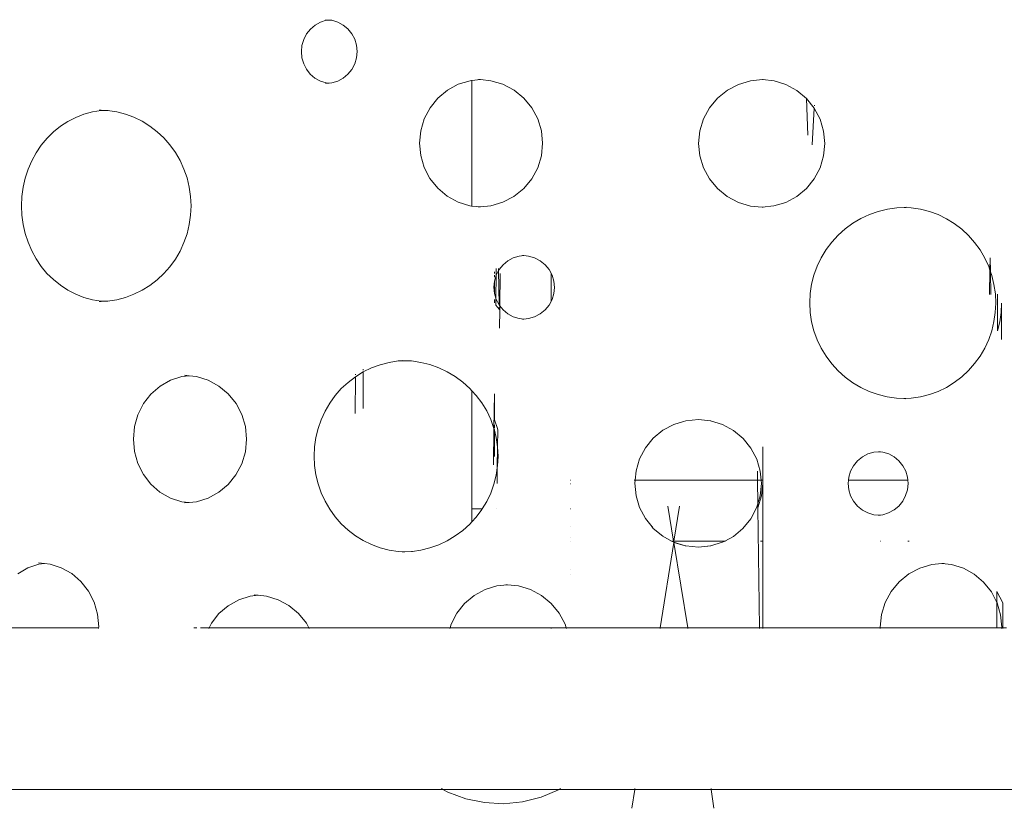
# Model space of a CAD drawing. Units: millimetres. Extents: x -11000 to 31000, y -15350 to 14350.
# Drawn here: x -757 to -295, y -6471 to -6100 of the extents above; entities that cross this region are included whole.
import ezdxf

# ---------------------------------------------------------------- set-up
doc = ezdxf.new("R2010")
doc.units = ezdxf.units.MM
doc.header["$MEASUREMENT"] = 0
doc.layers.add('0_Nr_pióra__7', color=7, linetype='Continuous', lineweight=13)

msp = doc.modelspace()

# ---------------------------------------------------------------- linework, layer by layer
at = {"layer": '0_Nr_pióra__7', "color": 7, "linetype": 'Continuous', "lineweight": 13}
for p, q in [((-618.47, -6102.56), (-615.96, -6101.17)), ((-615.96, -6101.17), (-613.22, -6100.31)), ((-611.93, -6100.18), (-613.5, -6100.03)), ((-613.22, -6100.31), (-611.93, -6100.18)), ((-610.62, -6100.31), (-611.93, -6100.18)), ((-607.84, -6101.16), (-610.62, -6100.31)), ((-605.28, -6102.53), (-607.84, -6101.16)), ((-622.47, -6106.7), (-620.67, -6104.43)), ((-620.67, -6104.43), (-618.47, -6102.56)), ((-603.03, -6104.39), (-605.28, -6102.53)), ((-601.17, -6106.66), (-603.03, -6104.39)), ((-624.63, -6112.09), (-623.81, -6109.29)), ((-623.81, -6109.29), (-622.47, -6106.7)), ((-599.79, -6109.26), (-601.17, -6106.66)), ((-598.93, -6112.08), (-599.79, -6109.26)), ((-624.91, -6115.01), (-624.63, -6112.09)), ((-624.64, -6117.92), (-624.91, -6115.01)), ((-598.64, -6115.02), (-598.93, -6112.08)), ((-598.93, -6117.96), (-598.64, -6115.02)), ((-623.82, -6120.73), (-624.64, -6117.92)), ((-599.78, -6120.79), (-598.93, -6117.96)), ((-622.49, -6123.32), (-623.82, -6120.73)), ((-620.69, -6125.6), (-622.49, -6123.32)), ((-603.02, -6125.66), (-601.16, -6123.38)), ((-601.16, -6123.38), (-599.78, -6120.79)), ((-618.5, -6127.47), (-620.69, -6125.6)), ((-615.98, -6128.87), (-618.5, -6127.47)), ((-613.24, -6129.73), (-615.98, -6128.87)), ((-610.62, -6129.74), (-607.84, -6128.89)), ((-607.84, -6128.89), (-605.27, -6127.51)), ((-605.27, -6127.51), (-603.02, -6125.66)), ((-551.22, -6130.41), (-545.67, -6128.7)), ((-545.67, -6128.7), (-544.75, -6128.61)), ((-544.75, -6128.61), (-540.8, -6128.21)), ((-544.75, -6128.42), (-544.75, -6128.61)), ((-544.75, -6128.61), (-544.75, -6187.64)), ((-540.8, -6128.21), (-541.69, -6128.13)), ((-535.83, -6128.7), (-540.8, -6128.21)), ((-530.21, -6130.4), (-535.83, -6128.7)), ((-413.84, -6128.76), (-419.51, -6130.45)), ((-408.29, -6128.22), (-413.84, -6128.76)), ((-407.97, -6128.19), (-408.29, -6128.22)), ((-408.29, -6128.22), (-402.81, -6128.78)), ((-402.81, -6128.78), (-397.23, -6130.5)), ((-613.5, -6130.03), (-611.91, -6129.87)), ((-611.91, -6129.87), (-613.24, -6129.73)), ((-611.91, -6129.87), (-610.62, -6129.74)), ((-560.79, -6136.93), (-556.32, -6133.19)), ((-556.32, -6133.19), (-551.22, -6130.41)), ((-525, -6133.16), (-530.21, -6130.4)), ((-520.43, -6136.88), (-525, -6133.16)), ((-424.74, -6133.19), (-429.35, -6136.91)), ((-419.51, -6130.45), (-424.74, -6133.19)), ((-397.23, -6130.5), (-392.09, -6133.29)), ((-392.09, -6133.29), (-387.6, -6137.04)), ((-564.44, -6141.46), (-560.79, -6136.93)), ((-516.67, -6141.43), (-520.43, -6136.88)), ((-429.35, -6136.91), (-433.13, -6141.45)), ((-387.6, -6137.04), (-383.92, -6141.59)), ((-386.91, -6154.25), (-387.6, -6137.04)), ((-723.05, -6143.39), (-718.97, -6142.74)), ((-718.97, -6142.57), (-719.9, -6142.52)), ((-718.97, -6142.57), (-718.97, -6142.74)), ((-717.36, -6142.66), (-718.97, -6142.57)), ((-718.97, -6142.74), (-717.36, -6142.66)), ((-715.73, -6142.74), (-717.36, -6142.66)), ((-714.83, -6142.88), (-715.73, -6142.74)), ((-711.57, -6143.39), (-714.83, -6142.88)), ((-567.15, -6146.64), (-564.44, -6141.46)), ((-513.87, -6146.62), (-516.67, -6141.43)), ((-433.13, -6141.45), (-435.96, -6146.64)), ((-384.86, -6158.79), (-383.92, -6141.59)), ((-383.92, -6141.59), (-381.2, -6146.78)), ((-383.86, -6140.54), (-383.85, -6140.29)), ((-738.11, -6150.15), (-734.6, -6147.86)), ((-734.6, -6147.86), (-730.9, -6145.97)), ((-730.9, -6145.97), (-727.04, -6144.47)), ((-727.04, -6144.47), (-723.05, -6143.39)), ((-707.5, -6144.45), (-711.57, -6143.39)), ((-703.54, -6145.93), (-707.5, -6144.45)), ((-699.72, -6147.8), (-703.54, -6145.93)), ((-696.08, -6150.06), (-699.72, -6147.8)), ((-568.82, -6152.25), (-567.15, -6146.64)), ((-512.14, -6152.27), (-513.87, -6146.62)), ((-435.96, -6146.64), (-437.7, -6152.29)), ((-381.2, -6146.78), (-379.53, -6152.39)), ((-741.37, -6152.78), (-738.11, -6150.15)), ((-692.67, -6152.68), (-696.08, -6150.06)), ((-569.39, -6158.08), (-568.82, -6152.25)), ((-511.56, -6158.15), (-512.14, -6152.27)), ((-437.7, -6152.29), (-438.29, -6158.16)), ((-379.53, -6152.39), (-378.97, -6158.22)), ((-747.1, -6159.02), (-744.38, -6155.75)), ((-744.38, -6155.75), (-741.37, -6152.78)), ((-689.53, -6155.63), (-692.67, -6152.68)), ((-686.66, -6158.9), (-689.53, -6155.63)), ((-749.51, -6162.58), (-747.1, -6159.02)), ((-684.11, -6162.45), (-686.66, -6158.9)), ((-568.84, -6163.91), (-569.39, -6158.08)), ((-512.15, -6164.03), (-511.56, -6158.15)), ((-438.29, -6158.16), (-437.71, -6164.05)), ((-378.97, -6158.22), (-379.54, -6164.05)), ((-753.3, -6170.33), (-751.58, -6166.36)), ((-751.58, -6166.36), (-749.51, -6162.58)), ((-681.9, -6166.24), (-684.11, -6162.45)), ((-680.07, -6170.23), (-681.9, -6166.24)), ((-567.18, -6169.53), (-568.84, -6163.91)), ((-513.88, -6169.67), (-512.15, -6164.03)), ((-437.71, -6164.05), (-435.98, -6169.69)), ((-379.54, -6164.05), (-381.23, -6169.66)), ((-754.65, -6174.48), (-753.3, -6170.33)), ((-678.62, -6174.4), (-680.07, -6170.23)), ((-564.49, -6174.71), (-567.18, -6169.53)), ((-516.69, -6174.87), (-513.88, -6169.67)), ((-435.98, -6169.69), (-433.16, -6174.89)), ((-381.23, -6169.66), (-383.96, -6174.84)), ((-755.63, -6178.76), (-754.65, -6174.48)), ((-677.57, -6178.71), (-678.62, -6174.4)), ((-560.84, -6179.27), (-564.49, -6174.71)), ((-520.46, -6179.4), (-516.69, -6174.87)), ((-433.16, -6174.89), (-429.38, -6179.44)), ((-383.96, -6174.84), (-387.64, -6179.38)), ((-756.22, -6183.11), (-755.63, -6178.76)), ((-676.93, -6183.1), (-677.57, -6178.71)), ((-556.39, -6183.02), (-560.84, -6179.27)), ((-525.05, -6183.12), (-520.46, -6179.4)), ((-429.38, -6179.44), (-424.79, -6183.16)), ((-387.64, -6179.38), (-392.14, -6183.12)), ((-756.42, -6187.5), (-756.22, -6183.11)), ((-676.72, -6187.52), (-676.93, -6183.1)), ((-551.28, -6185.81), (-556.39, -6183.02)), ((-530.25, -6185.87), (-525.05, -6183.12)), ((-424.79, -6183.16), (-419.56, -6185.92)), ((-392.14, -6183.12), (-397.28, -6185.9)), ((-756.22, -6191.89), (-756.42, -6187.5)), ((-676.93, -6191.95), (-676.72, -6187.52)), ((-545.72, -6187.54), (-551.28, -6185.81)), ((-544.75, -6187.64), (-545.72, -6187.54)), ((-540.8, -6188.04), (-544.75, -6187.64)), ((-544.75, -6187.76), (-544.75, -6187.83)), ((-541.73, -6188.13), (-540.8, -6188.04)), ((-540.8, -6188.04), (-535.89, -6187.56)), ((-535.89, -6187.56), (-530.25, -6185.87)), ((-419.56, -6185.92), (-413.9, -6187.62)), ((-413.9, -6187.62), (-408.36, -6188.16)), ((-402.87, -6187.61), (-408.36, -6188.16)), ((-408.36, -6188.16), (-408.01, -6188.19)), ((-397.28, -6185.9), (-402.87, -6187.61)), ((-349.57, -6189.07), (-353.87, -6190.14)), ((-345.21, -6188.43), (-349.57, -6189.07)), ((-341.75, -6188.27), (-345.21, -6188.43)), ((-340.82, -6188.22), (-341.75, -6188.27)), ((-341.75, -6188.27), (-338.38, -6188.44)), ((-338.38, -6188.44), (-334.08, -6189.09)), ((-334.08, -6189.09), (-329.85, -6190.17)), ((-755.63, -6196.25), (-756.22, -6191.89)), ((-677.57, -6196.35), (-676.93, -6191.95)), ((-362.03, -6193.48), (-365.83, -6195.74)), ((-358.03, -6191.61), (-362.03, -6193.48)), ((-353.87, -6190.14), (-358.03, -6191.61)), ((-329.85, -6190.17), (-325.76, -6191.67)), ((-325.76, -6191.67), (-321.85, -6193.57)), ((-321.85, -6193.57), (-318.13, -6195.85)), ((-754.66, -6200.52), (-755.63, -6196.25)), ((-678.62, -6200.65), (-677.57, -6196.35)), ((-369.41, -6198.36), (-372.7, -6201.31)), ((-365.83, -6195.74), (-369.41, -6198.36)), ((-318.13, -6195.85), (-314.66, -6198.49)), ((-314.66, -6198.49), (-311.46, -6201.46)), ((-753.31, -6204.67), (-754.66, -6200.52)), ((-680.06, -6204.81), (-678.62, -6200.65)), ((-372.7, -6201.31), (-375.7, -6204.57)), ((-311.46, -6201.46), (-308.57, -6204.74)), ((-751.6, -6208.65), (-753.31, -6204.67)), ((-681.9, -6208.81), (-680.06, -6204.81)), ((-375.7, -6204.57), (-378.36, -6208.12)), ((-308.57, -6204.74), (-306.01, -6208.29)), ((-749.52, -6212.44), (-751.6, -6208.65)), ((-747.12, -6215.99), (-749.52, -6212.44)), ((-686.66, -6216.15), (-684.11, -6212.61)), ((-684.11, -6212.61), (-681.9, -6208.81)), ((-527.9, -6213.39), (-525.34, -6212)), ((-525.34, -6212), (-522.55, -6211.14)), ((-522.55, -6211.14), (-520.37, -6210.93)), ((-520.37, -6210.93), (-521.08, -6210.86)), ((-518.15, -6211.14), (-520.37, -6210.93)), ((-515.32, -6211.99), (-518.15, -6211.14)), ((-512.72, -6213.36), (-515.32, -6211.99)), ((-380.67, -6211.91), (-382.58, -6215.91)), ((-378.36, -6208.12), (-380.67, -6211.91)), ((-306.01, -6208.29), (-303.8, -6212.08)), ((-303.8, -6212.08), (-301.97, -6216.06)), ((-301.37, -6217.79), (-301.24, -6211.94)), ((-301.11, -6218.54), (-301.24, -6211.94)), ((-744.41, -6219.27), (-747.12, -6215.99)), ((-689.52, -6219.42), (-686.66, -6216.15)), ((-533.34, -6217), (-533.39, -6220.29)), ((-532.24, -6216.93), (-532.22, -6217.74)), ((-531.98, -6217.53), (-530.14, -6215.26)), ((-530.14, -6215.26), (-527.9, -6213.39)), ((-510.43, -6215.22), (-512.72, -6213.36)), ((-508.54, -6217.49), (-510.43, -6215.22)), ((-382.58, -6215.91), (-384.09, -6220.07)), ((-301.97, -6216.06), (-301.37, -6217.79)), ((-741.4, -6222.24), (-744.41, -6219.27)), ((-692.68, -6222.37), (-689.52, -6219.42)), ((-534.18, -6218.59), (-534.18, -6219.41)), ((-534.18, -6220.11), (-534.18, -6221.06)), ((-534.18, -6222.92), (-533.39, -6220.29)), ((-533.39, -6220.29), (-533.54, -6230.91)), ((-533.39, -6220.29), (-533.34, -6220.12)), ((-533.34, -6220.12), (-532.22, -6218)), ((-532.22, -6218), (-531.98, -6217.53)), ((-532.22, -6218), (-531.99, -6234.15)), ((-531.45, -6219.27), (-531.68, -6234.54)), ((-507.6, -6219.24), (-508.54, -6217.49)), ((-507.59, -6232.48), (-507.6, -6219.24)), ((-507.14, -6220.09), (-507.6, -6219.24)), ((-506.27, -6222.91), (-507.14, -6220.09)), ((-384.09, -6220.07), (-385.19, -6224.38)), ((-301.62, -6229.15), (-301.37, -6217.79)), ((-301.37, -6217.79), (-301.11, -6218.54)), ((-301.11, -6218.54), (-300.53, -6220.21)), ((-300.9, -6229.15), (-301.11, -6218.54)), ((-300.53, -6220.21), (-299.49, -6224.48)), ((-738.13, -6224.89), (-741.4, -6222.24)), ((-734.63, -6227.17), (-738.13, -6224.89)), ((-699.73, -6227.25), (-696.1, -6225)), ((-696.1, -6225), (-692.68, -6222.37)), ((-534.46, -6225.84), (-534.18, -6222.92)), ((-534.18, -6228.76), (-534.46, -6225.84)), ((-534.18, -6222.92), (-534.18, -6228.76)), ((-505.97, -6225.85), (-506.27, -6222.91)), ((-506.26, -6228.79), (-505.97, -6225.85)), ((-385.19, -6224.38), (-385.85, -6228.77)), ((-299.49, -6224.48), (-298.86, -6228.84)), ((-730.93, -6229.07), (-734.63, -6227.17)), ((-727.06, -6230.57), (-730.93, -6229.07)), ((-723.07, -6231.65), (-727.06, -6230.57)), ((-711.6, -6231.67), (-707.52, -6230.6)), ((-707.52, -6230.6), (-703.55, -6229.13)), ((-703.55, -6229.13), (-699.73, -6227.25)), ((-533.54, -6230.91), (-534.18, -6228.76)), ((-533.54, -6230.91), (-533.59, -6234.22)), ((-533.35, -6231.56), (-533.54, -6230.91)), ((-507.13, -6231.62), (-506.26, -6228.79)), ((-385.85, -6228.77), (-386.07, -6233.19)), ((-298.86, -6228.84), (-298.66, -6233.22)), ((-297.83, -6229.12), (-297.86, -6246.34)), ((-719, -6232.3), (-723.07, -6231.65)), ((-719.94, -6232.52), (-719, -6232.48)), ((-717.35, -6232.39), (-719, -6232.3)), ((-719, -6232.48), (-719, -6232.3)), ((-719, -6232.48), (-717.35, -6232.39)), ((-717.35, -6232.39), (-715.76, -6232.31)), ((-715.76, -6232.31), (-714.87, -6232.17)), ((-714.87, -6232.17), (-711.6, -6231.67)), ((-534.18, -6233.12), (-534.18, -6231.59)), ((-533.59, -6234.22), (-531.97, -6236.18)), ((-531.99, -6234.15), (-533.35, -6231.56)), ((-531.68, -6234.54), (-531.99, -6234.15)), ((-531.98, -6235.26), (-531.97, -6236.18)), ((-531.68, -6234.54), (-531.71, -6236.49)), ((-530.16, -6236.43), (-531.68, -6234.54)), ((-510.42, -6236.49), (-508.53, -6234.21)), ((-508.53, -6234.21), (-507.59, -6232.48)), ((-507.59, -6232.48), (-507.13, -6231.62)), ((-386.07, -6233.19), (-385.86, -6237.62)), ((-298.66, -6233.22), (-298.87, -6237.61)), ((-296.14, -6237.64), (-295.92, -6233.22)), ((-296.02, -6250.44), (-295.92, -6233.22)), ((-531.97, -6236.18), (-531.71, -6236.49)), ((-531.84, -6245.1), (-531.71, -6236.49)), ((-527.93, -6238.3), (-530.16, -6236.43)), ((-525.36, -6239.7), (-527.93, -6238.3)), ((-522.57, -6240.56), (-525.36, -6239.7)), ((-518.15, -6240.57), (-515.32, -6239.73)), ((-515.32, -6239.73), (-512.71, -6238.35)), ((-512.71, -6238.35), (-510.42, -6236.49)), ((-385.86, -6237.62), (-385.2, -6242.01)), ((-298.87, -6237.61), (-299.49, -6241.97)), ((-296.79, -6242.04), (-296.14, -6237.64)), ((-520.35, -6240.79), (-522.57, -6240.56)), ((-521.08, -6240.86), (-520.35, -6240.79)), ((-520.35, -6240.79), (-518.15, -6240.57)), ((-385.2, -6242.01), (-384.11, -6246.32)), ((-299.49, -6241.97), (-300.54, -6246.25)), ((-297.86, -6246.34), (-296.79, -6242.04)), ((-384.11, -6246.32), (-382.6, -6250.48)), ((-300.54, -6246.25), (-301.98, -6250.39)), ((-382.6, -6250.48), (-380.69, -6254.48)), ((-301.98, -6250.39), (-303.81, -6254.37)), ((-380.69, -6254.48), (-378.39, -6258.28)), ((-378.39, -6258.28), (-375.73, -6261.83)), ((-306.02, -6258.16), (-308.58, -6261.71)), ((-303.81, -6254.37), (-306.02, -6258.16)), ((-591.92, -6263.7), (-587.86, -6262.2)), ((-587.86, -6262.2), (-583.67, -6261.12)), ((-583.67, -6261.12), (-579.38, -6260.47)), ((-579.38, -6260.47), (-576.28, -6260.32)), ((-576.28, -6260.32), (-577.49, -6260.26)), ((-573.12, -6260.47), (-576.28, -6260.32)), ((-568.77, -6261.12), (-573.12, -6260.47)), ((-564.51, -6262.18), (-568.77, -6261.12)), ((-560.37, -6263.66), (-564.51, -6262.18)), ((-375.73, -6261.83), (-372.74, -6265.09)), ((-308.58, -6261.71), (-311.47, -6264.98)), ((-686.36, -6269.48), (-681.02, -6267.77)), ((-681.02, -6267.77), (-677.61, -6267.42)), ((-677.61, -6267.42), (-679.78, -6267.2)), ((-674.14, -6267.77), (-677.61, -6267.42)), ((-668.7, -6269.47), (-674.14, -6267.77)), ((-602.96, -6270.51), (-599.52, -6267.88)), ((-599.67, -6285.1), (-599.52, -6267.88)), ((-599.52, -6267.88), (-595.82, -6265.59)), ((-599.51, -6266.71), (-599.51, -6266.95)), ((-595.82, -6265.59), (-591.92, -6263.7)), ((-595.82, -6264.24), (-595.82, -6264.85)), ((-595.82, -6282.81), (-595.82, -6265.59)), ((-556.39, -6265.53), (-560.37, -6263.66)), ((-552.6, -6267.8), (-556.39, -6265.53)), ((-549.04, -6270.41), (-552.6, -6267.8)), ((-372.74, -6265.09), (-369.45, -6268.05)), ((-369.45, -6268.05), (-365.88, -6270.67)), ((-314.67, -6267.95), (-318.14, -6270.59)), ((-311.47, -6264.98), (-314.67, -6267.95)), ((-695.55, -6276), (-691.26, -6272.26)), ((-691.26, -6272.26), (-686.36, -6269.48)), ((-663.67, -6272.23), (-668.7, -6269.47)), ((-659.24, -6275.95), (-663.67, -6272.23)), ((-606.13, -6273.48), (-602.96, -6270.51)), ((-545.77, -6273.37), (-549.04, -6270.41)), ((-365.88, -6270.67), (-362.08, -6272.94)), ((-318.14, -6270.59), (-321.86, -6272.88)), ((-699.06, -6280.53), (-695.55, -6276)), ((-655.59, -6280.49), (-659.24, -6275.95)), ((-611.56, -6280.31), (-609.01, -6276.75)), ((-609.01, -6276.75), (-606.13, -6273.48)), ((-544.75, -6274.48), (-545.77, -6273.37)), ((-544.75, -6274.48), (-544.75, -6329.98)), ((-542.79, -6276.63), (-544.75, -6274.48)), ((-540.13, -6280.18), (-542.79, -6276.63)), ((-534.2, -6275.84), (-534.43, -6292.13)), ((-534.2, -6288.1), (-534.2, -6275.84)), ((-362.08, -6272.94), (-358.08, -6274.81)), ((-358.08, -6274.81), (-353.92, -6276.29)), ((-353.92, -6276.29), (-349.63, -6277.36)), ((-349.63, -6277.36), (-345.26, -6278)), ((-334.09, -6277.35), (-338.41, -6278)), ((-329.86, -6276.27), (-334.09, -6277.35)), ((-325.78, -6274.77), (-329.86, -6276.27)), ((-321.86, -6272.88), (-325.78, -6274.77)), ((-701.66, -6285.71), (-699.06, -6280.53)), ((-652.88, -6285.69), (-655.59, -6280.49)), ((-613.75, -6284.09), (-611.56, -6280.31)), ((-537.84, -6283.97), (-540.13, -6280.18)), ((-345.26, -6278), (-341.86, -6278.17)), ((-338.41, -6278), (-341.86, -6278.17)), ((-341.86, -6278.17), (-340.86, -6278.22)), ((-703.25, -6291.31), (-701.66, -6285.71)), ((-651.2, -6291.34), (-652.88, -6285.69)), ((-615.57, -6288.06), (-613.75, -6284.09)), ((-535.94, -6287.97), (-537.84, -6283.97)), ((-617, -6292.21), (-615.57, -6288.06)), ((-534.43, -6292.13), (-535.94, -6287.97)), ((-534.2, -6288.1), (-532.74, -6292.24)), ((-534.2, -6292.07), (-534.2, -6290.44)), ((-455.02, -6293.06), (-449.88, -6290.29)), ((-445.41, -6288.92), (-449.9, -6290.26)), ((-449.88, -6290.29), (-445.41, -6288.92)), ((-444.22, -6288.57), (-445.41, -6288.92)), ((-444.22, -6288.57), (-438.34, -6288)), ((-432.62, -6288.59), (-438.34, -6288)), ((-432.45, -6288.58), (-432.62, -6288.59)), ((-432.62, -6288.59), (-427.03, -6290.31)), ((-427.03, -6290.31), (-421.88, -6293.11)), ((-703.8, -6297.15), (-703.25, -6291.31)), ((-650.63, -6297.21), (-651.2, -6291.34)), ((-618.04, -6296.49), (-617, -6292.21)), ((-534.68, -6309.35), (-534.43, -6292.13)), ((-534.2, -6293.05), (-534.43, -6292.13)), ((-534.2, -6293.05), (-534.2, -6292.62)), ((-533.34, -6296.44), (-534.2, -6293.05)), ((-534.2, -6305.32), (-534.2, -6293.05)), ((-532.74, -6292.24), (-532.57, -6292.96)), ((-532.69, -6300.83), (-532.57, -6292.96)), ((-459.54, -6296.8), (-455.02, -6293.06)), ((-421.88, -6293.11), (-417.38, -6296.85)), ((-703.27, -6302.98), (-703.8, -6297.15)), ((-651.2, -6303.1), (-650.63, -6297.21)), ((-618.66, -6300.84), (-618.04, -6296.49)), ((-532.69, -6300.83), (-533.34, -6296.44)), ((-463.22, -6301.34), (-459.54, -6296.8)), ((-417.38, -6296.85), (-413.7, -6301.41)), ((-701.69, -6308.6), (-703.27, -6302.98)), ((-652.89, -6308.74), (-651.2, -6303.1)), ((-618.87, -6305.23), (-618.66, -6300.84)), ((-532.84, -6310.69), (-532.69, -6300.83)), ((-532.47, -6305.25), (-532.69, -6300.83)), ((-465.97, -6306.52), (-463.22, -6301.34)), ((-413.7, -6301.41), (-410.97, -6306.59)), ((-408.06, -6300.8), (-408.07, -6316.53)), ((-358.7, -6304.17), (-361.3, -6305.55)), ((-355.88, -6303.33), (-358.7, -6304.17)), ((-353.79, -6303.12), (-355.88, -6303.33)), ((-352.95, -6303.04), (-353.79, -6303.12)), ((-353.79, -6303.12), (-351.73, -6303.33)), ((-351.73, -6303.33), (-348.96, -6304.19)), ((-348.96, -6304.19), (-346.4, -6305.59)), ((-699.1, -6313.78), (-701.69, -6308.6)), ((-655.62, -6313.94), (-652.89, -6308.74)), ((-618.66, -6309.62), (-618.87, -6305.23)), ((-618.04, -6313.98), (-618.66, -6309.62)), ((-532.84, -6310.69), (-532.69, -6309.68)), ((-532.69, -6309.68), (-532.47, -6305.25)), ((-467.66, -6312.12), (-465.97, -6306.52)), ((-410.97, -6306.59), (-409.3, -6312.2)), ((-365.47, -6309.68), (-366.87, -6312.28)), ((-363.59, -6307.41), (-365.47, -6309.68)), ((-361.3, -6305.55), (-363.59, -6307.41)), ((-346.4, -6305.59), (-344.17, -6307.46)), ((-344.17, -6307.46), (-342.34, -6309.74)), ((-342.34, -6309.74), (-340.98, -6312.33)), ((-695.6, -6318.34), (-699.1, -6313.78)), ((-659.27, -6318.47), (-655.62, -6313.94)), ((-617.01, -6318.25), (-618.04, -6313.98)), ((-534.43, -6318.38), (-533.34, -6314.08)), ((-533.34, -6314.08), (-532.84, -6310.69)), ((-532.95, -6318.05), (-532.84, -6310.69)), ((-468.09, -6316.53), (-467.66, -6312.12)), ((-410.64, -6312.33), (-410.58, -6316.53)), ((-409.3, -6312.2), (-408.88, -6316.53)), ((-366.87, -6312.28), (-367.74, -6315.1)), ((-340.98, -6312.33), (-340.15, -6315.14)), ((-691.33, -6322.09), (-695.6, -6318.34)), ((-663.71, -6322.19), (-659.27, -6318.47)), ((-615.58, -6322.4), (-617.01, -6318.25)), ((-535.93, -6322.54), (-534.43, -6318.38)), ((-498.61, -6316.53), (-498.51, -6316.53)), ((-498.61, -6318.23), (-498.51, -6318.23)), ((-468.53, -6316.53), (-468.42, -6316.53)), ((-468.23, -6317.96), (-468.09, -6316.53)), ((-467.67, -6323.79), (-468.23, -6317.96)), ((-410.58, -6316.53), (-468.09, -6316.53)), ((-408.88, -6316.53), (-410.58, -6316.53)), ((-410.58, -6316.53), (-410.43, -6327.57)), ((-408.74, -6318.03), (-409.31, -6323.86)), ((-408.88, -6316.53), (-408.74, -6318.03)), ((-408.07, -6316.53), (-408.88, -6316.53)), ((-408.66, -6323.91), (-408.07, -6318.02)), ((-408.07, -6318.02), (-408.08, -6345.13)), ((-408.07, -6316.53), (-408.07, -6318.02)), ((-367.88, -6316.53), (-368.03, -6318.04)), ((-368.03, -6318.04), (-367.74, -6320.98)), ((-367.74, -6315.1), (-367.88, -6316.53)), ((-340.02, -6316.53), (-367.88, -6316.53)), ((-339.88, -6318.06), (-340.16, -6320.97)), ((-340.15, -6315.14), (-340.02, -6316.53)), ((-340.02, -6316.53), (-339.88, -6318.06)), ((-686.42, -6324.88), (-691.33, -6322.09)), ((-668.74, -6324.94), (-663.71, -6322.19)), ((-613.77, -6326.38), (-615.58, -6322.4)), ((-537.84, -6326.54), (-535.93, -6322.54)), ((-367.74, -6320.98), (-366.87, -6323.81)), ((-340.16, -6320.97), (-341, -6323.78)), ((-681.07, -6326.61), (-686.42, -6324.88)), ((-677.61, -6326.97), (-681.07, -6326.61)), ((-679.82, -6327.2), (-677.61, -6326.97)), ((-677.61, -6326.97), (-674.19, -6326.63)), ((-674.19, -6326.63), (-668.74, -6324.94)), ((-611.57, -6330.18), (-613.77, -6326.38)), ((-539.92, -6329.98), (-537.84, -6326.54)), ((-466, -6329.41), (-467.67, -6323.79)), ((-410.43, -6327.57), (-411, -6329.47)), ((-409.31, -6323.86), (-410.43, -6327.57)), ((-410.43, -6327.57), (-410.4, -6329.55)), ((-410.4, -6329.55), (-408.66, -6323.91)), ((-366.87, -6323.81), (-365.47, -6326.4)), ((-365.47, -6326.4), (-363.59, -6328.68)), ((-342.36, -6326.36), (-344.19, -6328.64)), ((-341, -6323.78), (-342.36, -6326.36)), ((-609.03, -6333.72), (-611.57, -6330.18)), ((-544.75, -6336.04), (-544.75, -6329.98)), ((-544.75, -6329.98), (-539.92, -6329.98)), ((-542.79, -6333.88), (-540.14, -6330.34)), ((-540.14, -6330.34), (-539.92, -6329.98)), ((-533.39, -6329.98), (-533.35, -6329.98)), ((-498.61, -6329.98), (-498.53, -6329.98)), ((-463.27, -6334.59), (-466, -6329.41)), ((-452.75, -6328.74), (-450.04, -6345.13)), ((-447.27, -6328.72), (-449.85, -6345.13)), ((-411, -6329.47), (-413.74, -6334.65)), ((-410.4, -6329.55), (-409.61, -6385.84)), ((-363.59, -6328.68), (-361.3, -6330.53)), ((-361.3, -6330.53), (-358.7, -6331.91)), ((-358.7, -6331.91), (-355.88, -6332.76)), ((-355.88, -6332.76), (-353.83, -6332.96)), ((-351.76, -6332.75), (-353.83, -6332.96)), ((-348.98, -6331.9), (-351.76, -6332.75)), ((-346.43, -6330.51), (-348.98, -6331.9)), ((-344.19, -6328.64), (-346.43, -6330.51)), ((-606.16, -6337), (-609.03, -6333.72)), ((-602.99, -6339.97), (-606.16, -6337)), ((-549.05, -6340.1), (-545.76, -6337.15)), ((-545.76, -6337.15), (-544.75, -6336.04)), ((-544.75, -6336.04), (-542.79, -6333.88)), ((-460.14, -6338.47), (-463.27, -6334.59)), ((-413.74, -6334.65), (-417.43, -6339.2)), ((-353.83, -6332.96), (-352.96, -6333.04)), ((-599.54, -6342.62), (-602.99, -6339.97)), ((-552.61, -6342.73), (-549.05, -6340.1)), ((-498.61, -6338.47), (-498.54, -6338.47)), ((-460.14, -6338.47), (-460.42, -6338.47)), ((-459.74, -6338.47), (-460.14, -6338.47)), ((-459.59, -6339.15), (-460.14, -6338.47)), ((-455.09, -6342.89), (-459.59, -6339.15)), ((-417.43, -6339.2), (-421.94, -6342.93)), ((-595.85, -6344.9), (-599.54, -6342.62)), ((-591.95, -6346.8), (-595.85, -6344.9)), ((-587.88, -6348.3), (-591.95, -6346.8)), ((-560.38, -6346.86), (-556.39, -6344.98)), ((-556.39, -6344.98), (-552.61, -6342.73)), ((-498.61, -6343.43), (-498.55, -6343.43)), ((-498.61, -6345.13), (-498.55, -6345.13)), ((-456.26, -6385.84), (-449.94, -6345.73)), ((-450.97, -6345.13), (-455.09, -6342.89)), ((-450.04, -6345.13), (-450.97, -6345.13)), ((-449.93, -6345.69), (-450.97, -6345.13)), ((-449.85, -6345.13), (-450.04, -6345.13)), ((-450.04, -6345.13), (-449.93, -6345.69)), ((-449.93, -6345.69), (-449.94, -6345.73)), ((-443.32, -6385.84), (-449.94, -6345.73)), ((-449.94, -6345.73), (-444.59, -6347.34)), ((-449.85, -6345.13), (-449.93, -6345.69)), ((-444.59, -6347.34), (-449.93, -6345.69)), ((-426, -6345.13), (-449.85, -6345.13)), ((-427.09, -6345.71), (-432.68, -6347.43)), ((-426, -6345.13), (-427.09, -6345.71)), ((-421.94, -6342.93), (-426, -6345.13)), ((-425.65, -6345.13), (-426, -6345.13)), ((-408.08, -6345.13), (-409.25, -6345.13)), ((-408.08, -6345.13), (-408.1, -6385.84)), ((-352.82, -6345.13), (-352.97, -6345.13)), ((-339.34, -6345.13), (-339.96, -6345.13)), ((-583.68, -6349.38), (-587.88, -6348.3)), ((-579.41, -6350.03), (-583.68, -6349.38)), ((-576.36, -6350.19), (-579.41, -6350.03)), ((-576.36, -6350.19), (-577.53, -6350.26)), ((-576.26, -6350.19), (-576.36, -6350.19)), ((-572.72, -6349.98), (-576.26, -6350.19)), ((-573.15, -6350.04), (-572.72, -6349.98)), ((-572.72, -6349.98), (-568.8, -6349.4)), ((-568.8, -6349.4), (-564.53, -6348.34)), ((-564.53, -6348.34), (-560.38, -6346.86)), ((-444.28, -6347.43), (-444.59, -6347.34)), ((-444.28, -6347.43), (-438.38, -6348)), ((-432.68, -6347.43), (-438.38, -6348)), ((-438.38, -6348), (-432.51, -6347.44)), ((-753.41, -6357.67), (-748.23, -6355.96)), ((-745.63, -6355.68), (-748.44, -6355.39)), ((-748.23, -6355.96), (-745.63, -6355.68)), ((-742.96, -6355.96), (-745.63, -6355.68)), ((-737.69, -6357.66), (-742.96, -6355.96)), ((-324.04, -6355.71), (-328.73, -6356.16)), ((-322.91, -6355.6), (-324.04, -6355.71)), ((-324.04, -6355.71), (-319.38, -6356.18)), ((-758.15, -6360.45), (-753.41, -6357.67)), ((-732.8, -6360.42), (-737.69, -6357.66)), ((-728.5, -6364.14), (-732.8, -6360.42)), ((-498.61, -6358.42), (-498.57, -6358.44)), ((-339.53, -6360.6), (-344.1, -6364.32)), ((-334.35, -6357.85), (-339.53, -6360.6)), ((-328.73, -6356.16), (-334.35, -6357.85)), ((-319.38, -6356.18), (-313.87, -6357.9)), ((-313.87, -6357.9), (-308.79, -6360.7)), ((-724.96, -6368.69), (-728.5, -6364.14)), ((-498.57, -6360.83), (-498.61, -6360.8)), ((-344.1, -6364.32), (-347.86, -6368.85)), ((-308.79, -6360.7), (-304.35, -6364.44)), ((-304.35, -6364.44), (-300.73, -6369)), ((-722.31, -6373.88), (-724.96, -6368.69)), ((-543.71, -6370.71), (-538.6, -6367.94)), ((-538.6, -6367.94), (-533.04, -6366.22)), ((-533.04, -6366.22), (-528.03, -6365.72)), ((-528.03, -6365.72), (-528.8, -6365.65)), ((-522.94, -6366.22), (-528.03, -6365.72)), ((-517.31, -6367.92), (-522.94, -6366.22)), ((-512.09, -6370.68), (-517.31, -6367.92)), ((-347.86, -6368.85), (-350.67, -6374.05)), ((-300.73, -6369), (-298.11, -6374.05)), ((-298.11, -6374.05), (-298.1, -6368.89)), ((-295.34, -6374.09), (-298.1, -6368.89)), ((-720.68, -6379.53), (-722.31, -6373.88)), ((-659.3, -6375.5), (-654.33, -6372.73)), ((-654.33, -6372.73), (-648.92, -6371.01)), ((-648.92, -6371.01), (-645.15, -6370.63)), ((-645.15, -6370.63), (-647.02, -6370.44)), ((-641.31, -6371.02), (-645.15, -6370.63)), ((-635.81, -6372.71), (-641.31, -6371.02)), ((-630.72, -6375.48), (-635.81, -6372.71)), ((-551.85, -6379), (-548.19, -6374.45)), ((-548.19, -6374.45), (-543.71, -6370.71)), ((-507.52, -6374.4), (-512.09, -6370.68)), ((-503.74, -6378.94), (-507.52, -6374.4)), ((-350.67, -6374.05), (-352.4, -6379.69)), ((-298.13, -6385.84), (-298.11, -6374.05)), ((-298.11, -6374.05), (-298.04, -6374.18)), ((-298.04, -6374.18), (-296.4, -6379.79)), ((-295.37, -6385.84), (-295.34, -6374.09)), ((-663.64, -6379.24), (-659.3, -6375.5)), ((-626.25, -6379.19), (-630.72, -6375.48)), ((-554.57, -6384.18), (-551.85, -6379)), ((-500.94, -6384.13), (-503.74, -6378.94)), ((-720.13, -6385.41), (-720.68, -6379.53)), ((-668.24, -6385.84), (-667.19, -6383.78)), ((-667.19, -6383.78), (-663.64, -6379.24)), ((-622.56, -6383.74), (-626.25, -6379.19)), ((-621.45, -6385.84), (-622.56, -6383.74)), ((-352.4, -6379.69), (-352.99, -6385.57)), ((-296.4, -6379.79), (-295.84, -6385.63)), ((-770.22, -6385.84), (-720.17, -6385.84)), ((-720.21, -6386.18), (-720.17, -6385.84)), ((-720.17, -6385.84), (-720.13, -6385.41)), ((-674.03, -6385.84), (-675.5, -6385.84)), ((-668.24, -6385.84), (-672.26, -6385.84)), ((-668.41, -6386.18), (-668.24, -6385.84)), ((-668.24, -6385.84), (-621.45, -6385.84)), ((-621.27, -6386.18), (-621.45, -6385.84)), ((-621.45, -6385.84), (-555.06, -6385.84)), ((-555.16, -6386.18), (-555.06, -6385.84)), ((-555.06, -6385.84), (-554.57, -6384.18)), ((-507.57, -6385.84), (-555.06, -6385.84)), ((-507.57, -6385.84), (-507.57, -6385.75)), ((-507.57, -6386.18), (-507.57, -6385.84)), ((-500.42, -6385.84), (-507.57, -6385.84)), ((-500.42, -6385.84), (-500.94, -6384.13)), ((-500.31, -6386.18), (-500.42, -6385.84)), ((-500.42, -6385.84), (-456.26, -6385.84)), ((-456.31, -6386.18), (-456.26, -6385.84)), ((-443.32, -6385.84), (-456.26, -6385.84)), ((-443.26, -6386.18), (-443.32, -6385.84)), ((-409.61, -6385.84), (-443.32, -6385.84)), ((-409.61, -6385.84), (-409.61, -6386.18)), ((-408.1, -6385.84), (-409.61, -6385.84)), ((-408.1, -6385.84), (-408.1, -6386.18)), ((-408.1, -6385.84), (-352.96, -6385.84)), ((-352.99, -6385.57), (-352.96, -6385.84)), ((-352.96, -6385.84), (-352.93, -6386.18)), ((-352.96, -6385.84), (-298.13, -6385.84)), ((-298.13, -6386.11), (-298.13, -6385.84)), ((-295.86, -6385.84), (-298.13, -6385.84)), ((-295.86, -6385.84), (-295.9, -6386.18)), ((-295.84, -6385.63), (-295.86, -6385.84)), ((-295.37, -6385.84), (-295.86, -6385.84)), ((-295.37, -6386.18), (-295.37, -6385.84)), ((-293.63, -6385.84), (-295.37, -6385.84)), ((-558.51, -6461.85), (-976.31, -6461.85)), ((-559.13, -6461.51), (-558.51, -6461.85)), ((-558.51, -6461.85), (-556.09, -6463.18)), ((-558.51, -6461.85), (-503.65, -6461.85)), ((-512.31, -6465.53), (-504.03, -6462.08)), ((-504.03, -6462.08), (-503.65, -6461.85)), ((-503.65, -6461.85), (-503.09, -6461.51)), ((-503.65, -6461.85), (-468.23, -6461.85)), ((-469.62, -6470.68), (-468.23, -6461.85)), ((-468.23, -6461.85), (-468.17, -6461.51)), ((-432.3, -6461.85), (-468.23, -6461.85)), ((-432.3, -6461.85), (-432.35, -6461.51)), ((-431.11, -6470.75), (-432.3, -6461.85)), ((-238.45, -6461.85), (-432.3, -6461.85)), ((-547.67, -6466.28), (-556.09, -6463.18)), ((-547.67, -6466.28), (-538.89, -6468.09)), ((-521.01, -6467.71), (-512.31, -6465.53)), ((-538.89, -6468.09), (-529.93, -6468.57)), ((-529.93, -6468.57), (-521.01, -6467.71))]:
    msp.add_line(p, q, dxfattribs=at)

doc.saveas('drawing.dxf')
